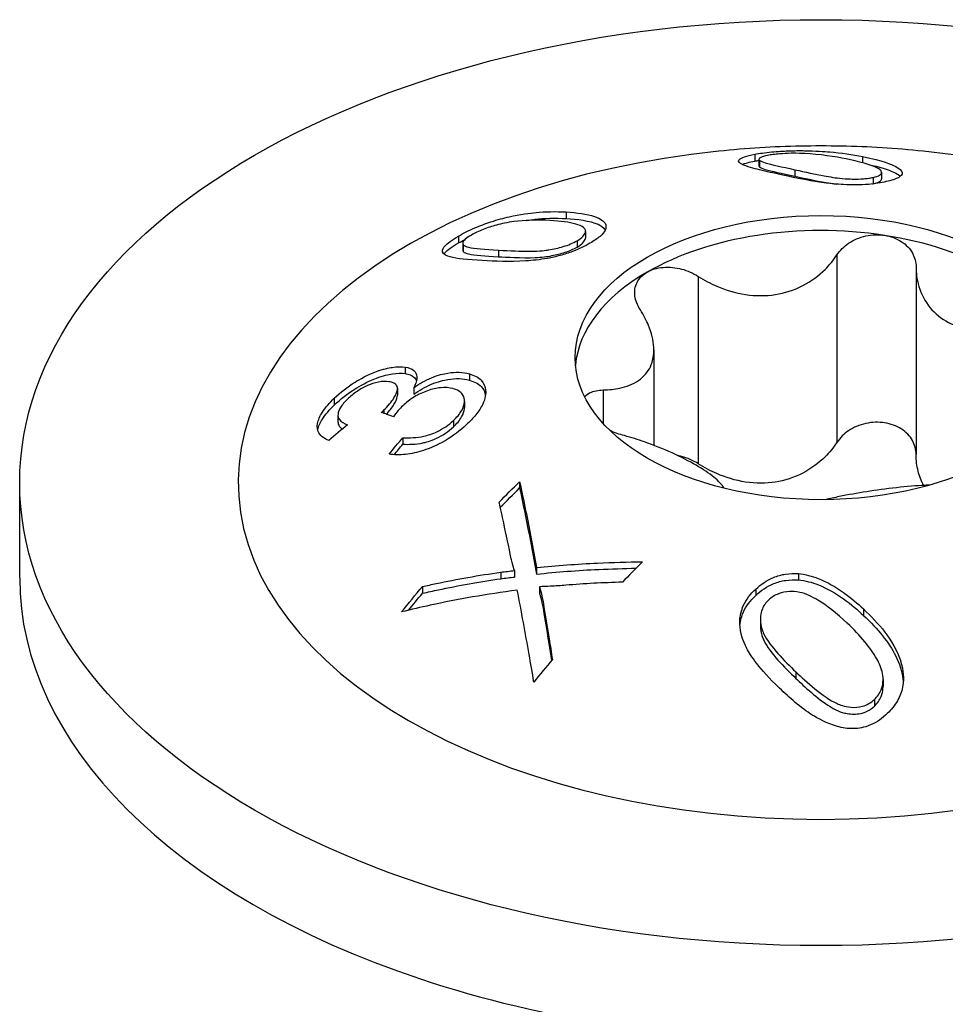
# Model space of a CAD drawing. Units: millimetres. Extents: x -56 to 124, y -644 to 4.
# Drawn here: x 102 to 115, y -405 to -391 of the extents above; entities that cross this region are included whole.
import ezdxf

# ---------------------------------------------------------------- set-up
doc = ezdxf.new("R2010")
doc.units = ezdxf.units.MM

# ---------------------------------------------------------------- blocks, each defined once
blk = doc.blocks.new('SWWZ80x300-ISO')
for p, q in [((-0.909, 126.775), (-0.909, 126.682)), ((-0.852, 126.708), (-0.852, 126.617)), ((0.569, 126.744), (0.569, 126.66)), ((-0.845, 126.694), (-0.845, 126.603)), ((-0.36, 126.564), (-0.36, 126.476)), ((0.717, 126.458), (0.717, 126.371)), ((0.832, 126.527), (0.832, 126.438)), ((-3.497, 125.984), (-3.497, 125.894)), ((-4.975, 125.654), (-4.975, 125.559)), ((-3.234, 125.718), (-3.234, 125.631)), ((-4.918, 125.554), (-4.918, 125.461)), ((-4.911, 125.533), (-4.911, 125.44)), ((-3.349, 125.589), (-3.349, 125.502)), ((-4.426, 125.461), (-4.426, 125.371)), ((0.219, 125.395), (0.219, 122.824)), ((1.306, 125.227), (1.306, 122.655)), ((-1.684, 125.101), (-1.684, 122.529)), ((-2.295, 124.092), (-2.295, 122.783)), ((-5.706, 123.856), (-5.706, 123.767)), ((-4.826, 123.763), (-4.826, 123.676)), ((-5.814, 123.561), (-5.814, 123.471)), ((-5.591, 123.574), (-5.591, 123.485)), ((-2.99, 123.543), (-2.99, 123.082)), ((-6.681, 123.429), (-6.681, 123.335)), ((-4.894, 123.39), (-4.894, 123.303)), ((-6.631, 123.197), (-6.631, 123.104)), ((-5.999, 123.268), (-5.999, 123.222)), ((-5.047, 123.122), (-5.047, 123.035)), ((-5.741, 122.888), (-5.741, 122.798)), ((-11, 120.964), (-11, 122.271)), ((-4.137, 122.284), (-4.137, 122.198)), ((-4.393, 121.043), (-4.393, 120.953)), ((-4.209, 121.065), (-4.209, 120.975)), ((-3.904, 121.105), (-3.904, 121.016)), ((-0.311, 121.023), (-0.311, 120.936)), ((-5.471, 120.846), (-5.471, 120.753)), ((-3.862, 120.844), (-3.862, 120.755)), ((-0.895, 120.811), (-0.895, 120.724)), ((-3.804, 120.564), (-3.804, 120.474)), ((0.583, 120.538), (0.583, 120.45)), ((-0.832, 120.398), (-0.832, 120.31)), ((-0.345, 119.676), (-0.345, 119.586)), ((0.852, 119.57), (0.852, 119.479)), ((0.733, 119.297), (0.733, 119.204))]:
    blk.add_line(p, q)
for centre, major_axis in [((0, 122.271), (11, 0)), ((0, 123.986), (3.375, 0))]:
    blk.add_ellipse(centre, major_axis=major_axis, ratio=0.57735)
for centre, major_axis, start_param, end_param in [((0, 122.271), (-8, 0), 4.888506, 10.819458), ((0, 123.781), (3.375, 0), 1.308997, 2.356194), ((0, 123.781), (3.375, 0), 0.261799, 1.308997), ((0, 123.781), (-3.375, 0), 5.497787, 6.230783), ((0, 120.964), (-11, 0), 0, 3.141593)]:
    blk.add_ellipse(centre, major_axis=major_axis, ratio=0.57735, start_param=start_param, end_param=end_param)
for points, knots in [([(1.402, 126.818), (1.213, 126.838), (1.025, 126.853), (0.652, 126.876), (0.465, 126.883), (0.093, 126.891), (-0.093, 126.891), (-0.465, 126.883), (-0.652, 126.876), (-1.025, 126.853), (-1.213, 126.838), (-1.402, 126.818)], [2.1800778, 2.1800778, 2.1800778, 2.1800778, 2.2505245, 2.2505245, 2.3209711, 2.3209711, 2.3914178, 2.3914178, 2.4618645, 2.4618645, 2.5323112, 2.5323112, 2.5323112, 2.5323112]), ([(-0.583, 126.502), (-0.688, 126.525), (-0.789, 126.548), (-0.949, 126.588), (-1.058, 126.617), (-1.139, 126.674), (-1.134, 126.692), (-1.107, 126.718), (-1.083, 126.73), (-1.012, 126.753), (-0.964, 126.765), (-0.909, 126.775)], [0, 0, 0, 0, 0.0463034, 0.0463034, 0.086139, 0.086139, 0.112847, 0.112847, 0.1358363, 0.1358363, 0.1606534, 0.1606534, 0.1606534, 0.1606534]), ([(-0.909, 126.775), (-0.844, 126.788), (-0.768, 126.799), (-0.592, 126.816), (-0.513, 126.82), (-0.366, 126.826), (-0.288, 126.826), (-0.08, 126.823), (0.049, 126.814), (0.276, 126.795), (0.44, 126.77), (0.569, 126.744)], [0, 0, 0, 0, 0.0293576, 0.0293576, 0.0588643, 0.0588643, 0.106368, 0.106368, 0.2223566, 0.2223566, 0.4810834, 0.4810834, 0.4810834, 0.4810834]), ([(-0.733, 126.76), (-0.774, 126.752), (-0.806, 126.743), (-0.84, 126.727), (-0.848, 126.721), (-0.854, 126.707), (-0.852, 126.701), (-0.845, 126.694)], [0, 0, 0, 0, 0.01831673, 0.01831673, 0.03068463, 0.03068463, 0.04397834, 0.04397834, 0.04397834, 0.04397834]), ([(0.345, 126.713), (0.203, 126.741), (-0.024, 126.777), (-0.256, 126.788), (-0.319, 126.79), (-0.464, 126.788), (-0.517, 126.785), (-0.6, 126.778), (-0.629, 126.775), (-0.685, 126.768), (-0.71, 126.764), (-0.733, 126.76)], [0, 0, 0, 0, 0.06311749, 0.06311749, 0.07404454, 0.07404454, 0.08059592, 0.08059592, 0.08454564, 0.08454564, 0.08863412, 0.08863412, 0.08863412, 0.08863412]), ([(0.717, 126.458), (0.755, 126.467), (0.785, 126.477), (0.824, 126.501), (0.832, 126.514), (0.832, 126.555), (0.795, 126.576), (0.698, 126.629), (0.504, 126.68), (0.345, 126.713)], [0, 0, 0, 0, 0.0171236, 0.0171236, 0.034782, 0.034782, 0.0715475, 0.0715475, 0.3379842, 0.3379842, 0.3379842, 0.3379842]), ([(0.569, 126.744), (0.856, 126.687), (0.966, 126.638), (1.073, 126.584), (1.11, 126.554), (1.119, 126.492), (1.089, 126.47), (1.028, 126.436), (0.968, 126.417), (0.895, 126.401)], [0, 0, 0, 0, 0.1283598, 0.1283598, 0.2667153, 0.2667153, 0.4051224, 0.4051224, 0.6435229, 0.6435229, 0.6435229, 0.6435229]), ([(-1.081, 126.636), (-1.081, 126.637), (-1.081, 126.637), (-1.042, 126.653), (-0.982, 126.668), (-0.909, 126.682)], [0.19504237, 0.19504237, 0.19504237, 0.19504237, 0.19526794, 0.19526794, 0.27244298, 0.27244298, 0.27244298, 0.27244298]), ([(-0.845, 126.694), (-0.832, 126.682), (-0.801, 126.67), (-0.683, 126.634), (-0.544, 126.604), (-0.36, 126.564)], [0, 0, 0, 0, 0.02401769, 0.02401769, 0.07992477, 0.07992477, 0.07992477, 0.07992477]), ([(-0.845, 126.603), (-0.832, 126.591), (-0.801, 126.58), (-0.682, 126.544), (-0.543, 126.515), (-0.36, 126.476)], [0, 0, 0, 0, 0.0242757, 0.0242757, 0.0801432, 0.0801432, 0.0801432, 0.0801432]), ([(-0.36, 126.564), (-0.213, 126.532), (-0.078, 126.503), (0.12, 126.466), (0.207, 126.451), (0.347, 126.439), (0.401, 126.437), (0.483, 126.435), (0.536, 126.436), (0.61, 126.442), (0.633, 126.444), (0.678, 126.45), (0.698, 126.454), (0.717, 126.458)], [0, 0, 0, 0, 0.0652367, 0.0652367, 0.1070464, 0.1070464, 0.1351635, 0.1351635, 0.1895122, 0.1895122, 0.2167516, 0.2167516, 0.2445713, 0.2445713, 0.2445713, 0.2445713]), ([(0.651, 126.635), (0.794, 126.604), (0.925, 126.566), (1.032, 126.515), (1.067, 126.497), (1.091, 126.474)], [0.0124459, 0.0124459, 0.0124459, 0.0124459, 0.07741841, 0.07741841, 0.09699094, 0.09699094, 0.09699094, 0.09699094]), ([(0.311, 126.359), (0.216, 126.364), (0.124, 126.374), (-0.207, 126.418), (-0.429, 126.468), (-0.583, 126.502)], [0, 0, 0, 0, 0.0287971, 0.0287971, 0.1102625, 0.1102625, 0.1102625, 0.1102625]), ([(-0.36, 126.476), (-0.194, 126.44), (-0.041, 126.407), (0.132, 126.377), (0.173, 126.371), (0.213, 126.365)], [0, 0, 0, 0, 0.07368718, 0.07368718, 0.09447095, 0.09447095, 0.09447095, 0.09447095]), ([(0.717, 126.371), (0.755, 126.379), (0.785, 126.389), (0.824, 126.413), (0.832, 126.426), (0.832, 126.438)], [0, 0, 0, 0, 0.01715134, 0.01715134, 0.03459341, 0.03459341, 0.03459341, 0.03459341]), ([(0.895, 126.401), (0.825, 126.385), (0.744, 126.371), (0.599, 126.359), (0.545, 126.356), (0.429, 126.354), (0.37, 126.355), (0.311, 126.359)], [0, 0, 0, 0, 0.03094805, 0.03094805, 0.04825444, 0.04825444, 0.06605766, 0.06605766, 0.06605766, 0.06605766]), ([(-4.975, 125.654), (-4.909, 125.692), (-4.835, 125.73), (-4.681, 125.796), (-4.608, 125.824), (-4.438, 125.879), (-4.355, 125.901), (-4.13, 125.951), (-3.995, 125.969), (-3.788, 125.989), (-3.648, 125.993), (-3.497, 125.984)], [0, 0, 0, 0, 0.0280175, 0.0280175, 0.0517363, 0.0517363, 0.0808919, 0.0808919, 0.1406673, 0.1406673, 0.2294445, 0.2294445, 0.2294445, 0.2294445]), ([(-4.044, 125.869), (-3.993, 125.876), (-3.953, 125.881), (-3.798, 125.898), (-3.654, 125.903), (-3.497, 125.894)], [0.1115134, 0.1115134, 0.1115134, 0.1115134, 0.1358493, 0.1358493, 0.2506427, 0.2506427, 0.2506427, 0.2506427]), ([(-3.497, 125.984), (-3.358, 125.976), (-3.211, 125.957), (-3.016, 125.891), (-2.981, 125.856), (-2.947, 125.799), (-2.947, 125.766), (-2.977, 125.706), (-3, 125.678), (-3.07, 125.618), (-3.118, 125.587), (-3.171, 125.556)], [0, 0, 0, 0, 0.0649071, 0.0649071, 0.1226299, 0.1226299, 0.1868209, 0.1868209, 0.2367084, 0.2367084, 0.2918574, 0.2918574, 0.2918574, 0.2918574]), ([(-3.497, 125.894), (-3.356, 125.887), (-3.168, 125.865), (-3.029, 125.802), (-2.982, 125.776), (-2.962, 125.736)], [0, 0, 0, 0, 0.06576178, 0.06576178, 0.08378251, 0.08378251, 0.08378251, 0.08378251]), ([(-3.721, 125.868), (-3.906, 125.879), (-4.073, 125.872), (-4.309, 125.84), (-4.381, 125.825), (-4.516, 125.787), (-4.577, 125.768), (-4.666, 125.733), (-4.695, 125.721), (-4.75, 125.695), (-4.776, 125.681), (-4.799, 125.668)], [0, 0, 0, 0, 0.0859606, 0.0859606, 0.1426628, 0.1426628, 0.1870194, 0.1870194, 0.2093874, 0.2093874, 0.2320478, 0.2320478, 0.2320478, 0.2320478]), ([(-3.349, 125.589), (-3.314, 125.609), (-3.287, 125.629), (-3.248, 125.669), (-3.238, 125.688), (-3.232, 125.721), (-3.23, 125.747), (-3.283, 125.791), (-3.325, 125.807), (-3.451, 125.842), (-3.571, 125.86), (-3.721, 125.868)], [0, 0, 0, 0, 0.01466309, 0.01466309, 0.02924178, 0.02924178, 0.04237178, 0.04237178, 0.05350475, 0.05350475, 0.07561107, 0.07561107, 0.07561107, 0.07561107]), ([(-4.649, 125.318), (-4.85, 125.329), (-5.002, 125.342), (-5.132, 125.379), (-5.187, 125.4), (-5.202, 125.469), (-5.179, 125.499), (-5.147, 125.536), (-5.122, 125.557), (-5.058, 125.604), (-5.019, 125.629), (-4.975, 125.654)], [0, 0, 0, 0, 0.0935063, 0.0935063, 0.1392765, 0.1392765, 0.1744488, 0.1744488, 0.2161632, 0.2161632, 0.2615084, 0.2615084, 0.2615084, 0.2615084]), ([(-4.799, 125.668), (-4.834, 125.647), (-4.863, 125.628), (-4.901, 125.594), (-4.912, 125.58), (-4.921, 125.554), (-4.918, 125.543), (-4.911, 125.533)], [0, 0, 0, 0, 0.01497077, 0.01497077, 0.02762212, 0.02762212, 0.04151617, 0.04151617, 0.04151617, 0.04151617]), ([(-3.349, 125.502), (-3.315, 125.522), (-3.287, 125.542), (-3.248, 125.583), (-3.238, 125.601), (-3.234, 125.623), (-3.234, 125.627), (-3.233, 125.631)], [0, 0, 0, 0, 0.01464452, 0.01464452, 0.02934468, 0.02934468, 0.03238718, 0.03238718, 0.03238718, 0.03238718]), ([(0.219, 125.395), (0.26, 125.458), (0.316, 125.513), (0.446, 125.6), (0.528, 125.636), (0.701, 125.674), (0.792, 125.676), (0.874, 125.664)], [0.02822296, 0.02822296, 0.02822296, 0.02822296, 0.05259324, 0.05259324, 0.07796832, 0.07796832, 0.10334341, 0.10334341, 0.10334341, 0.10334341]), ([(0.874, 125.664), (0.955, 125.651), (1.036, 125.622), (1.169, 125.537), (1.222, 125.48), (1.287, 125.363), (1.305, 125.296), (1.306, 125.227)], [0.10334341, 0.10334341, 0.10334341, 0.10334341, 0.12871849, 0.12871849, 0.15409357, 0.15409357, 0.17846385, 0.17846385, 0.17846385, 0.17846385]), ([(-5.176, 125.407), (-5.171, 125.413), (-5.167, 125.419), (-5.145, 125.443), (-5.12, 125.464), (-5.057, 125.51), (-5.018, 125.534), (-4.975, 125.559)], [0.16598292, 0.16598292, 0.16598292, 0.16598292, 0.17503343, 0.17503343, 0.21534243, 0.21534243, 0.25858796, 0.25858796, 0.25858796, 0.25858796]), ([(-4.911, 125.533), (-4.898, 125.518), (-4.87, 125.508), (-4.757, 125.481), (-4.614, 125.471), (-4.426, 125.461)], [0, 0, 0, 0, 0.02233877, 0.02233877, 0.08036668, 0.08036668, 0.08036668, 0.08036668]), ([(-4.426, 125.461), (-4.27, 125.452), (-4.124, 125.444), (-3.855, 125.446), (-3.775, 125.458), (-3.673, 125.475), (-3.605, 125.489), (-3.503, 125.52), (-3.469, 125.532), (-3.405, 125.559), (-3.375, 125.574), (-3.349, 125.589)], [0, 0, 0, 0, 0.0726131, 0.0726131, 0.1505103, 0.1505103, 0.2918977, 0.2918977, 0.3669126, 0.3669126, 0.4428454, 0.4428454, 0.4428454, 0.4428454]), ([(-4.426, 125.371), (-4.318, 125.365), (-4.114, 125.351), (-3.834, 125.362), (-3.766, 125.371), (-3.632, 125.397), (-3.571, 125.412), (-3.481, 125.441), (-3.452, 125.452), (-3.397, 125.476), (-3.372, 125.489), (-3.349, 125.502)], [0, 0, 0, 0, 0.050205, 0.050205, 0.0733291, 0.0733291, 0.0924495, 0.0924495, 0.1021578, 0.1021578, 0.1119731, 0.1119731, 0.1119731, 0.1119731]), ([(-3.171, 125.556), (-3.241, 125.516), (-3.32, 125.477), (-3.464, 125.422), (-3.521, 125.404), (-3.638, 125.371), (-3.696, 125.358), (-3.755, 125.348)], [0, 0, 0, 0, 0.02966211, 0.02966211, 0.04774059, 0.04774059, 0.06607165, 0.06607165, 0.06607165, 0.06607165]), ([(-4.911, 125.44), (-4.898, 125.426), (-4.869, 125.416), (-4.755, 125.39), (-4.613, 125.381), (-4.426, 125.371)], [0, 0, 0, 0, 0.02262356, 0.02262356, 0.08060975, 0.08060975, 0.08060975, 0.08060975]), ([(-3.755, 125.348), (-3.859, 125.329), (-3.96, 125.318), (-4.273, 125.299), (-4.48, 125.308), (-4.649, 125.318)], [0, 0, 0, 0, 0.0329573, 0.0329573, 0.1114971, 0.1114971, 0.1114971, 0.1114971]), ([(-1.684, 125.101), (-1.602, 125.049), (-1.516, 125.003), (-1.311, 124.915), (-1.174, 124.873), (-0.896, 124.831), (-0.754, 124.832), (-0.501, 124.871), (-0.37, 124.913), (-0.133, 125.034), (-0.028, 125.114), (0.116, 125.256), (0.171, 125.323), (0.219, 125.395)], [0.0579032, 0.0579032, 0.0579032, 0.0579032, 0.0857843, 0.0857843, 0.1251708, 0.1251708, 0.1645574, 0.1645574, 0.2039439, 0.2039439, 0.2433305, 0.2433305, 0.2712116, 0.2712116, 0.2712116, 0.2712116]), ([(-2.386, 125.159), (-2.327, 125.194), (-2.25, 125.217), (-2.084, 125.232), (-1.995, 125.223), (-1.835, 125.181), (-1.755, 125.146), (-1.684, 125.101)], [0.10334341, 0.10334341, 0.10334341, 0.10334341, 0.12871849, 0.12871849, 0.15409357, 0.15409357, 0.17846385, 0.17846385, 0.17846385, 0.17846385]), ([(1.306, 125.227), (1.306, 125.148), (1.316, 125.07), (1.359, 124.899), (1.405, 124.796), (1.536, 124.618), (1.622, 124.543), (1.808, 124.435), (1.921, 124.395), (2.167, 124.356), (2.299, 124.356), (2.511, 124.38), (2.604, 124.398), (2.699, 124.423)], [0.0579032, 0.0579032, 0.0579032, 0.0579032, 0.0857843, 0.0857843, 0.1251708, 0.1251708, 0.1645574, 0.1645574, 0.2039439, 0.2039439, 0.2433305, 0.2433305, 0.2712116, 0.2712116, 0.2712116, 0.2712116]), ([(-2.48, 124.642), (-2.52, 124.704), (-2.546, 124.77), (-2.563, 124.895), (-2.554, 124.961), (-2.495, 125.076), (-2.446, 125.125), (-2.386, 125.159)], [0.02822296, 0.02822296, 0.02822296, 0.02822296, 0.05259324, 0.05259324, 0.07796832, 0.07796832, 0.10334341, 0.10334341, 0.10334341, 0.10334341]), ([(-2.99, 123.543), (-2.908, 123.545), (-2.832, 123.554), (-2.671, 123.588), (-2.579, 123.622), (-2.432, 123.722), (-2.376, 123.788), (-2.308, 123.935), (-2.291, 124.026), (-2.3, 124.223), (-2.327, 124.329), (-2.395, 124.496), (-2.433, 124.569), (-2.48, 124.642)], [0.0579032, 0.0579032, 0.0579032, 0.0579032, 0.0857843, 0.0857843, 0.1251708, 0.1251708, 0.1645574, 0.1645574, 0.2039439, 0.2039439, 0.2433305, 0.2433305, 0.2712116, 0.2712116, 0.2712116, 0.2712116]), ([(-6.681, 123.429), (-6.597, 123.51), (-6.502, 123.584), (-6.332, 123.69), (-6.228, 123.75), (-6.01, 123.83), (-5.936, 123.845), (-5.819, 123.863), (-5.759, 123.865), (-5.706, 123.856)], [0, 0, 0, 0, 0.03759701, 0.03759701, 0.06013672, 0.06013672, 0.07707319, 0.07707319, 0.09998296, 0.09998296, 0.09998296, 0.09998296]), ([(-6.681, 123.335), (-6.597, 123.417), (-6.502, 123.491), (-6.333, 123.597), (-6.228, 123.658), (-6.009, 123.74), (-5.934, 123.755), (-5.818, 123.773), (-5.758, 123.775), (-5.706, 123.767)], [0, 0, 0, 0, 0.03768027, 0.03768027, 0.05999365, 0.05999365, 0.07680201, 0.07680201, 0.0992031, 0.0992031, 0.0992031, 0.0992031]), ([(-5.706, 123.856), (-5.657, 123.849), (-5.617, 123.834), (-5.565, 123.787), (-5.55, 123.76), (-5.546, 123.702), (-5.549, 123.679), (-5.564, 123.629), (-5.576, 123.602), (-5.591, 123.574)], [0, 0, 0, 0, 0.02208315, 0.02208315, 0.04069167, 0.04069167, 0.05161253, 0.05161253, 0.06342235, 0.06342235, 0.06342235, 0.06342235]), ([(-5.706, 123.767), (-5.657, 123.759), (-5.617, 123.744), (-5.573, 123.705), (-5.56, 123.687), (-5.553, 123.666)], [0, 0, 0, 0, 0.02212958, 0.02212958, 0.03485649, 0.03485649, 0.03485649, 0.03485649]), ([(-5.591, 123.574), (-5.515, 123.627), (-5.434, 123.674), (-5.258, 123.747), (-5.182, 123.765), (-5.069, 123.783), (-5.018, 123.787), (-4.918, 123.783), (-4.87, 123.775), (-4.826, 123.763)], [0, 0, 0, 0, 0.0284124, 0.0284124, 0.0573724, 0.0573724, 0.0835871, 0.0835871, 0.1120062, 0.1120062, 0.1120062, 0.1120062]), ([(-4.826, 123.763), (-4.759, 123.745), (-4.703, 123.717), (-4.628, 123.639), (-4.608, 123.592), (-4.6, 123.492), (-4.606, 123.427), (-4.667, 123.299), (-4.698, 123.251), (-4.775, 123.155), (-4.82, 123.109), (-4.869, 123.063)], [0, 0, 0, 0, 0.0294568, 0.0294568, 0.057097, 0.057097, 0.0812766, 0.0812766, 0.0957429, 0.0957429, 0.1101398, 0.1101398, 0.1101398, 0.1101398]), ([(-5.933, 123.656), (-5.974, 123.662), (-6.021, 123.661), (-6.129, 123.64), (-6.182, 123.621), (-6.274, 123.581), (-6.322, 123.555), (-6.417, 123.491), (-6.46, 123.456), (-6.499, 123.418)], [0, 0, 0, 0, 0.01861413, 0.01861413, 0.03848285, 0.03848285, 0.06218344, 0.06218344, 0.08693298, 0.08693298, 0.08693298, 0.08693298]), ([(-5.999, 123.268), (-5.943, 123.322), (-5.895, 123.378), (-5.841, 123.468), (-5.821, 123.509), (-5.812, 123.566), (-5.815, 123.586), (-5.834, 123.617), (-5.848, 123.628), (-5.885, 123.646), (-5.908, 123.652), (-5.933, 123.656)], [0, 0, 0, 0, 0.02528788, 0.02528788, 0.04132078, 0.04132078, 0.05255384, 0.05255384, 0.06225192, 0.06225192, 0.07299352, 0.07299352, 0.07299352, 0.07299352]), ([(-5.591, 123.485), (-5.515, 123.538), (-5.434, 123.585), (-5.258, 123.659), (-5.181, 123.677), (-5.068, 123.696), (-5.017, 123.699), (-4.917, 123.696), (-4.87, 123.688), (-4.826, 123.676)], [0, 0, 0, 0, 0.0284788, 0.0284788, 0.0574898, 0.0574898, 0.0838438, 0.0838438, 0.112145, 0.112145, 0.112145, 0.112145]), ([(-4.826, 123.676), (-4.758, 123.658), (-4.702, 123.63), (-4.631, 123.555), (-4.613, 123.516), (-4.606, 123.47)], [0, 0, 0, 0, 0.02985196, 0.02985196, 0.05394307, 0.05394307, 0.05394307, 0.05394307]), ([(-5.967, 123.21), (-5.924, 123.254), (-5.889, 123.299), (-5.841, 123.378), (-5.821, 123.419), (-5.815, 123.459), (-5.814, 123.465), (-5.814, 123.471)], [0.0050326, 0.0050326, 0.0050326, 0.0050326, 0.02533753, 0.02533753, 0.04123251, 0.04123251, 0.04424134, 0.04424134, 0.04424134, 0.04424134]), ([(-5.052, 123.561), (-5.102, 123.574), (-5.159, 123.579), (-5.279, 123.568), (-5.338, 123.554), (-5.465, 123.51), (-5.525, 123.482), (-5.642, 123.411), (-5.695, 123.37), (-5.742, 123.326)], [0, 0, 0, 0, 0.02212039, 0.02212039, 0.04141825, 0.04141825, 0.06005683, 0.06005683, 0.07943596, 0.07943596, 0.07943596, 0.07943596]), ([(-5.047, 123.122), (-5, 123.166), (-4.96, 123.212), (-4.91, 123.3), (-4.897, 123.34), (-4.893, 123.415), (-4.9, 123.451), (-4.935, 123.501), (-4.953, 123.516), (-4.997, 123.543), (-5.023, 123.553), (-5.052, 123.561)], [0, 0, 0, 0, 0.02085051, 0.02085051, 0.03943918, 0.03943918, 0.05796298, 0.05796298, 0.06923827, 0.06923827, 0.08096182, 0.08096182, 0.08096182, 0.08096182]), ([(-3.246, 123.452), (-3.226, 123.474), (-3.2, 123.493), (-3.122, 123.528), (-3.06, 123.541), (-2.99, 123.543)], [0.13753652, 0.13753652, 0.13753652, 0.13753652, 0.15409357, 0.15409357, 0.17846385, 0.17846385, 0.17846385, 0.17846385]), ([(-6.755, 122.849), (-6.815, 122.872), (-6.865, 122.905), (-6.913, 122.989), (-6.919, 123.031), (-6.902, 123.13), (-6.88, 123.182), (-6.803, 123.301), (-6.746, 123.366), (-6.681, 123.429)], [0, 0, 0, 0, 0.0333336, 0.0333336, 0.0584702, 0.0584702, 0.0829447, 0.0829447, 0.1118911, 0.1118911, 0.1118911, 0.1118911]), ([(-6.909, 122.995), (-6.899, 123.041), (-6.877, 123.091), (-6.802, 123.207), (-6.745, 123.273), (-6.681, 123.335)], [0.05981247, 0.05981247, 0.05981247, 0.05981247, 0.08310186, 0.08310186, 0.11199149, 0.11199149, 0.11199149, 0.11199149]), ([(-6.499, 123.418), (-6.539, 123.38), (-6.573, 123.34), (-6.616, 123.269), (-6.627, 123.239), (-6.632, 123.19), (-6.631, 123.163), (-6.587, 123.103), (-6.545, 123.081), (-6.499, 123.065)], [0, 0, 0, 0, 0.01766611, 0.01766611, 0.03230242, 0.03230242, 0.0429514, 0.0429514, 0.05562317, 0.05562317, 0.05562317, 0.05562317]), ([(-5.742, 123.326), (-5.764, 123.304), (-5.785, 123.282), (-5.828, 123.232), (-5.85, 123.203), (-5.87, 123.175)], [0, 0, 0, 0, 0.00995198, 0.00995198, 0.0223982, 0.0223982, 0.0223982, 0.0223982]), ([(-6.037, 123.235), (-6.03, 123.241), (-6.022, 123.248), (-6.01, 123.258), (-6.004, 123.263), (-5.999, 123.268)], [0, 0, 0, 0, 0.002987565, 0.002987565, 0.005106889, 0.005106889, 0.005106889, 0.005106889]), ([(-5.047, 123.035), (-4.999, 123.079), (-4.96, 123.125), (-4.91, 123.213), (-4.897, 123.252), (-4.895, 123.294), (-4.894, 123.299), (-4.894, 123.303)], [0, 0, 0, 0, 0.02100769, 0.02100769, 0.03927968, 0.03927968, 0.04148425, 0.04148425, 0.04148425, 0.04148425]), ([(-6.631, 123.104), (-6.631, 123.086), (-6.626, 123.065), (-6.601, 123.029), (-6.587, 123.017), (-6.57, 123.006)], [0.03453944, 0.03453944, 0.03453944, 0.03453944, 0.04297662, 0.04297662, 0.04865807, 0.04865807, 0.04865807, 0.04865807]), ([(-4.869, 123.063), (-4.954, 122.983), (-5.051, 122.909), (-5.272, 122.782), (-5.376, 122.74), (-5.542, 122.686), (-5.623, 122.668), (-5.784, 122.65), (-5.86, 122.652), (-5.929, 122.662)], [0, 0, 0, 0, 0.0379762, 0.0379762, 0.0766756, 0.0766756, 0.1159095, 0.1159095, 0.156853, 0.156853, 0.156853, 0.156853]), ([(-5.741, 122.888), (-5.647, 122.883), (-5.549, 122.888), (-5.396, 122.921), (-5.336, 122.94), (-5.226, 122.992), (-5.188, 123.014), (-5.113, 123.065), (-5.078, 123.093), (-5.047, 123.122)], [0, 0, 0, 0, 0.03560327, 0.03560327, 0.05658906, 0.05658906, 0.0689019, 0.0689019, 0.08171795, 0.08171795, 0.08171795, 0.08171795]), ([(0.874, 123.092), (0.792, 123.104), (0.701, 123.102), (0.528, 123.064), (0.446, 123.029), (0.316, 122.941), (0.26, 122.886), (0.219, 122.824)], [0.25980601, 0.25980601, 0.25980601, 0.25980601, 0.28518109, 0.28518109, 0.31055617, 0.31055617, 0.33492646, 0.33492646, 0.33492646, 0.33492646]), ([(1.306, 122.655), (1.305, 122.724), (1.287, 122.791), (1.222, 122.909), (1.169, 122.965), (1.036, 123.05), (0.955, 123.079), (0.874, 123.092)], [0.18468556, 0.18468556, 0.18468556, 0.18468556, 0.20905584, 0.20905584, 0.23443093, 0.23443093, 0.25980601, 0.25980601, 0.25980601, 0.25980601]), ([(-5.741, 122.798), (-5.657, 122.794), (-5.562, 122.797), (-5.428, 122.824), (-5.36, 122.841), (-5.235, 122.899), (-5.194, 122.922), (-5.116, 122.975), (-5.08, 123.004), (-5.047, 123.035)], [0, 0, 0, 0, 0.03178023, 0.03178023, 0.04423454, 0.04423454, 0.0506522, 0.0506522, 0.05727969, 0.05727969, 0.05727969, 0.05727969]), ([(-1.33, 122.195), (-1.331, 122.197), (-1.332, 122.199), (-1.359, 122.244), (-1.405, 122.294), (-1.536, 122.399), (-1.622, 122.455), (-1.808, 122.563), (-1.921, 122.622), (-2.167, 122.734), (-2.299, 122.787), (-2.511, 122.861), (-2.604, 122.89), (-2.699, 122.916)], [0.0836983, 0.0836983, 0.0836983, 0.0836983, 0.0857843, 0.0857843, 0.1251708, 0.1251708, 0.1645574, 0.1645574, 0.2039439, 0.2039439, 0.2433305, 0.2433305, 0.2712116, 0.2712116, 0.2712116, 0.2712116]), ([(0.219, 122.824), (0.171, 122.751), (0.116, 122.684), (-0.028, 122.542), (-0.133, 122.462), (-0.37, 122.341), (-0.501, 122.299), (-0.754, 122.26), (-0.896, 122.259), (-1.174, 122.301), (-1.311, 122.343), (-1.516, 122.431), (-1.602, 122.477), (-1.684, 122.529)], [0.6014194, 0.6014194, 0.6014194, 0.6014194, 0.6293005, 0.6293005, 0.668687, 0.668687, 0.7080736, 0.7080736, 0.7474601, 0.7474601, 0.7868467, 0.7868467, 0.8147277, 0.8147277, 0.8147277, 0.8147277]), ([(1.409, 122.233), (1.375, 122.296), (1.35, 122.362), (1.316, 122.498), (1.306, 122.576), (1.306, 122.655)], [0.761245, 0.761245, 0.761245, 0.761245, 0.78684668, 0.78684668, 0.81472774, 0.81472774, 0.81472774, 0.81472774]), ([(-1.684, 122.529), (-1.755, 122.574), (-1.835, 122.609), (-1.931, 122.634), (-1.949, 122.638), (-1.967, 122.642)], [0.18468556, 0.18468556, 0.18468556, 0.18468556, 0.20905584, 0.20905584, 0.21453664, 0.21453664, 0.21453664, 0.21453664]), ([(-4.137, 122.284), (-4.109, 122.156), (-4.082, 122.024), (-4.003, 121.636), (-3.953, 121.373), (-3.904, 121.105)], [3.8722948, 3.8722948, 3.8722948, 3.8722948, 3.9250633, 3.9250633, 4.0237735, 4.0237735, 4.0237735, 4.0237735]), ([(-4.137, 122.198), (-4.11, 122.072), (-4.083, 121.943), (-4.005, 121.555), (-3.953, 121.288), (-3.904, 121.016)], [3.8410021, 3.8410021, 3.8410021, 3.8410021, 3.8924446, 3.8924446, 3.9925628, 3.9925628, 3.9925628, 3.9925628]), ([(1.487, 122.236), (1.468, 122.236), (1.45, 122.235), (1.311, 122.228), (1.174, 122.217), (0.896, 122.186), (0.754, 122.166), (0.501, 122.127), (0.37, 122.104), (0.184, 122.066), (0.121, 122.052), (0.063, 122.037)], [0.079757, 0.079757, 0.079757, 0.079757, 0.0857843, 0.0857843, 0.1251708, 0.1251708, 0.1645574, 0.1645574, 0.2039439, 0.2039439, 0.2264039, 0.2264039, 0.2264039, 0.2264039]), ([(-4.252, 121.226), (-4.286, 121.393), (-4.321, 121.558), (-4.376, 121.816), (-4.397, 121.911), (-4.418, 122.004)], [3.3856395, 3.3856395, 3.3856395, 3.3856395, 3.4481927, 3.4481927, 3.4858933, 3.4858933, 3.4858933, 3.4858933]), ([(-4.209, 121.065), (-4.219, 121.098), (-4.228, 121.13), (-4.242, 121.181), (-4.248, 121.206), (-4.252, 121.226)], [0, 0, 0, 0, 0.01341038, 0.01341038, 0.02193797, 0.02193797, 0.02193797, 0.02193797]), ([(-3.904, 121.105), (-3.629, 121.134), (-3.348, 121.155), (-2.861, 121.178), (-2.655, 121.183), (-2.45, 121.185)], [3.3917805, 3.3917805, 3.3917805, 3.3917805, 3.4715788, 3.4715788, 3.5296338, 3.5296338, 3.5296338, 3.5296338]), ([(-5.471, 120.846), (-5.407, 120.86), (-5.344, 120.874), (-4.998, 120.947), (-4.7, 121), (-4.393, 121.043)], [3.2314867, 3.2314867, 3.2314867, 3.2314867, 3.2517156, 3.2517156, 3.3436071, 3.3436071, 3.3436071, 3.3436071]), ([(-4.393, 121.043), (-4.362, 121.047), (-4.332, 121.051), (-4.271, 121.058), (-4.24, 121.062), (-4.209, 121.065)], [0, 0, 0, 0, 0.00964711, 0.00964711, 0.01934551, 0.01934551, 0.01934551, 0.01934551]), ([(-3.904, 121.016), (-3.624, 121.046), (-3.339, 121.068), (-2.881, 121.089), (-2.71, 121.094), (-2.538, 121.097)], [3.3603539, 3.3603539, 3.3603539, 3.3603539, 3.4415584, 3.4415584, 3.4899237, 3.4899237, 3.4899237, 3.4899237]), ([(-0.895, 120.811), (-0.825, 120.876), (-0.744, 120.932), (-0.599, 120.992), (-0.545, 121.008), (-0.429, 121.026), (-0.37, 121.027), (-0.311, 121.023)], [0, 0, 0, 0, 0.03094805, 0.03094805, 0.04825444, 0.04825444, 0.06605766, 0.06605766, 0.06605766, 0.06605766]), ([(-5.471, 120.753), (-5.397, 120.77), (-5.324, 120.786), (-4.979, 120.859), (-4.69, 120.91), (-4.393, 120.953)], [3.1998214, 3.1998214, 3.1998214, 3.1998214, 3.2230649, 3.2230649, 3.3121141, 3.3121141, 3.3121141, 3.3121141]), ([(-4.393, 120.953), (-4.362, 120.958), (-4.332, 120.961), (-4.27, 120.969), (-4.24, 120.972), (-4.209, 120.975)], [0, 0, 0, 0, 0.00968267, 0.00968267, 0.01935825, 0.01935825, 0.01935825, 0.01935825]), ([(-2.727, 120.905), (-2.858, 120.902), (-2.989, 120.897), (-3.248, 120.883), (-3.376, 120.874), (-3.503, 120.864)], [3.84342296, 3.84342296, 3.84342296, 3.84342296, 3.88043454, 3.88043454, 3.91672103, 3.91672103, 3.91672103, 3.91672103]), ([(-0.895, 120.724), (-0.824, 120.79), (-0.742, 120.848), (-0.595, 120.907), (-0.541, 120.922), (-0.427, 120.939), (-0.369, 120.941), (-0.311, 120.936)], [0, 0, 0, 0, 0.03149025, 0.03149025, 0.048645, 0.048645, 0.06607952, 0.06607952, 0.06607952, 0.06607952]), ([(-0.311, 121.023), (-0.216, 121.015), (-0.124, 120.99), (0.207, 120.861), (0.429, 120.682), (0.583, 120.538)], [0, 0, 0, 0, 0.0287971, 0.0287971, 0.1102625, 0.1102625, 0.1102625, 0.1102625]), ([(-0.311, 120.936), (-0.215, 120.928), (-0.123, 120.904), (0.209, 120.773), (0.431, 120.593), (0.583, 120.45)], [0, 0, 0, 0, 0.0289429, 0.0289429, 0.1106473, 0.1106473, 0.1106473, 0.1106473]), ([(-4.169, 120.795), (-4.586, 120.742), (-4.988, 120.672), (-5.492, 120.561), (-5.624, 120.53), (-5.758, 120.497)], [3.9804339, 3.9804339, 3.9804339, 3.9804339, 4.102741, 4.102741, 4.1444963, 4.1444963, 4.1444963, 4.1444963]), ([(-3.941, 119.536), (-3.963, 119.667), (-3.985, 119.793), (-4.058, 120.206), (-4.112, 120.503), (-4.169, 120.795)], [3.1821122, 3.1821122, 3.1821122, 3.1821122, 3.2260832, 3.2260832, 3.3326791, 3.3326791, 3.3326791, 3.3326791]), ([(-3.503, 120.864), (-3.572, 120.858), (-3.644, 120.853), (-3.759, 120.846), (-3.815, 120.844), (-3.862, 120.844)], [0, 0, 0, 0, 0.02124117, 0.02124117, 0.03628819, 0.03628819, 0.03628819, 0.03628819]), ([(-3.862, 120.844), (-3.85, 120.802), (-3.839, 120.758), (-3.82, 120.665), (-3.811, 120.615), (-3.804, 120.564)], [0, 0, 0, 0, 0.01697445, 0.01697445, 0.03599215, 0.03599215, 0.03599215, 0.03599215]), ([(-3.862, 120.755), (-3.849, 120.712), (-3.839, 120.668), (-3.82, 120.574), (-3.811, 120.524), (-3.804, 120.474)], [0, 0, 0, 0, 0.01711379, 0.01711379, 0.03601954, 0.03601954, 0.03601954, 0.03601954]), ([(-0.569, 119.45), (-0.856, 119.725), (-0.966, 119.897), (-1.073, 120.102), (-1.11, 120.214), (-1.119, 120.446), (-1.089, 120.531), (-1.028, 120.667), (-0.968, 120.743), (-0.895, 120.811)], [0, 0, 0, 0, 0.1283598, 0.1283598, 0.2667153, 0.2667153, 0.4051224, 0.4051224, 0.6435229, 0.6435229, 0.6435229, 0.6435229]), ([(0.36, 120.342), (0.213, 120.479), (0.078, 120.585), (-0.12, 120.706), (-0.207, 120.749), (-0.347, 120.778), (-0.401, 120.778), (-0.483, 120.775), (-0.536, 120.766), (-0.61, 120.737), (-0.633, 120.725), (-0.678, 120.697), (-0.698, 120.681), (-0.717, 120.664)], [0, 0, 0, 0, 0.0652367, 0.0652367, 0.1070464, 0.1070464, 0.1351635, 0.1351635, 0.1895122, 0.1895122, 0.2167516, 0.2167516, 0.2445713, 0.2445713, 0.2445713, 0.2445713]), ([(-1.113, 120.31), (-1.107, 120.389), (-1.086, 120.449), (-1.031, 120.576), (-0.97, 120.654), (-0.895, 120.724)], [0.11211973, 0.11211973, 0.11211973, 0.11211973, 0.12979227, 0.12979227, 0.1708187, 0.1708187, 0.1708187, 0.1708187]), ([(-0.717, 120.664), (-0.755, 120.628), (-0.785, 120.587), (-0.824, 120.495), (-0.832, 120.446), (-0.832, 120.293), (-0.795, 120.216), (-0.698, 120.023), (-0.504, 119.828), (-0.345, 119.676)], [0, 0, 0, 0, 0.0171236, 0.0171236, 0.034782, 0.034782, 0.0715475, 0.0715475, 0.3379842, 0.3379842, 0.3379842, 0.3379842]), ([(-3.804, 120.564), (-3.779, 120.419), (-3.755, 120.274), (-3.717, 120.038), (-3.702, 119.943), (-3.687, 119.845)], [4.09283179, 4.09283179, 4.09283179, 4.09283179, 4.14564716, 4.14564716, 4.17927263, 4.17927263, 4.17927263, 4.17927263]), ([(0.583, 120.538), (0.688, 120.44), (0.789, 120.334), (0.949, 120.126), (1.058, 119.966), (1.139, 119.646), (1.134, 119.541), (1.107, 119.399), (1.083, 119.337), (1.012, 119.213), (0.964, 119.155), (0.909, 119.103)], [0, 0, 0, 0, 0.0463034, 0.0463034, 0.086139, 0.086139, 0.112847, 0.112847, 0.1358363, 0.1358363, 0.1606534, 0.1606534, 0.1606534, 0.1606534]), ([(-3.804, 120.474), (-3.781, 120.336), (-3.758, 120.199), (-3.724, 119.987), (-3.711, 119.91), (-3.699, 119.83)], [4.06176165, 4.06176165, 4.06176165, 4.06176165, 4.11169893, 4.11169893, 4.13928552, 4.13928552, 4.13928552, 4.13928552]), ([(0.583, 120.45), (0.785, 120.261), (0.936, 120.074), (1.076, 119.797), (1.121, 119.673), (1.129, 119.54)], [0, 0, 0, 0, 0.0894818, 0.0894818, 0.1431181, 0.1431181, 0.1431181, 0.1431181]), ([(-0.832, 120.31), (-0.832, 120.308), (-0.832, 120.307), (-0.831, 120.202), (-0.794, 120.126), (-0.696, 119.932), (-0.503, 119.736), (-0.345, 119.586)], [0.0345934, 0.0345934, 0.0345934, 0.0345934, 0.034987, 0.034987, 0.0718957, 0.0718957, 0.3327968, 0.3327968, 0.3327968, 0.3327968]), ([(0.845, 119.653), (0.832, 119.723), (0.801, 119.793), (0.683, 120.003), (0.544, 120.169), (0.36, 120.342)], [0, 0, 0, 0, 0.02401769, 0.02401769, 0.07992477, 0.07992477, 0.07992477, 0.07992477]), ([(-0.345, 119.676), (-0.203, 119.542), (0.024, 119.332), (0.256, 119.224), (0.319, 119.198), (0.464, 119.186), (0.517, 119.189), (0.6, 119.212), (0.629, 119.224), (0.685, 119.256), (0.71, 119.275), (0.733, 119.297)], [0, 0, 0, 0, 0.06311749, 0.06311749, 0.07404454, 0.07404454, 0.08059592, 0.08059592, 0.08454564, 0.08454564, 0.08863412, 0.08863412, 0.08863412, 0.08863412]), ([(-0.345, 119.586), (-0.232, 119.478), (-0.048, 119.306), (0.242, 119.128), (0.31, 119.113), (0.399, 119.096), (0.461, 119.092), (0.561, 119.106), (0.6, 119.118), (0.672, 119.154), (0.704, 119.177), (0.733, 119.204)], [0, 0, 0, 0, 0.0502885, 0.0502885, 0.0834394, 0.0834394, 0.1531481, 0.1531481, 0.1998133, 0.1998133, 0.2480084, 0.2480084, 0.2480084, 0.2480084]), ([(0.733, 119.297), (0.774, 119.336), (0.806, 119.381), (0.84, 119.465), (0.848, 119.5), (0.854, 119.575), (0.852, 119.615), (0.845, 119.653)], [0, 0, 0, 0, 0.01831673, 0.01831673, 0.03068463, 0.03068463, 0.04397834, 0.04397834, 0.04397834, 0.04397834]), ([(0.909, 119.103), (0.844, 119.039), (0.768, 118.984), (0.592, 118.909), (0.513, 118.899), (0.366, 118.893), (0.288, 118.909), (0.08, 118.967), (-0.049, 119.04), (-0.276, 119.179), (-0.44, 119.327), (-0.569, 119.45)], [0, 0, 0, 0, 0.0293576, 0.0293576, 0.0588643, 0.0588643, 0.106368, 0.106368, 0.2223566, 0.2223566, 0.4810834, 0.4810834, 0.4810834, 0.4810834]), ([(0.733, 119.204), (0.774, 119.244), (0.806, 119.289), (0.84, 119.373), (0.848, 119.409), (0.852, 119.456), (0.852, 119.468), (0.852, 119.479)], [0, 0, 0, 0, 0.018353, 0.018353, 0.03072223, 0.03072223, 0.03457901, 0.03457901, 0.03457901, 0.03457901])]:
    blk.add_open_spline(points, degree=3, knots=knots)
for points in [[(-0.909, 126.682), (-0.891, 126.685), (-0.872, 126.688), (-0.852, 126.692)], [(-0.852, 126.617), (-0.852, 126.612), (-0.85, 126.608), (-0.845, 126.603)], [(0.709, 126.369), (0.712, 126.37), (0.714, 126.37), (0.717, 126.371)], [(-4.975, 125.559), (-4.947, 125.575), (-4.917, 125.592), (-4.885, 125.608)], [(-4.918, 125.461), (-4.918, 125.453), (-4.915, 125.447), (-4.911, 125.44)], [(-5.87, 123.175), (-5.926, 123.196), (-5.982, 123.216), (-6.037, 123.235)], [(-6.499, 123.065), (-6.585, 122.994), (-6.67, 122.922), (-6.755, 122.849)], [(-2.699, 122.916), (-2.766, 122.934), (-2.833, 122.957), (-2.896, 122.985)], [(-5.929, 122.662), (-5.867, 122.737), (-5.804, 122.812), (-5.741, 122.888)], [(-5.86, 122.655), (-5.821, 122.702), (-5.781, 122.75), (-5.741, 122.798)], [(-4.418, 122.004), (-4.326, 122.099), (-4.232, 122.192), (-4.137, 122.284)], [(-4.402, 121.933), (-4.315, 122.022), (-4.226, 122.11), (-4.137, 122.198)], [(-2.45, 121.185), (-2.543, 121.092), (-2.636, 120.999), (-2.727, 120.905)], [(-5.758, 120.497), (-5.662, 120.616), (-5.566, 120.732), (-5.471, 120.846)], [(-5.662, 120.52), (-5.598, 120.599), (-5.534, 120.677), (-5.471, 120.753)], [(-3.687, 119.845), (-3.771, 119.744), (-3.856, 119.641), (-3.941, 119.536)]]:
    blk.add_open_spline(points, degree=3)

msp = doc.modelspace()

# ---------------------------------------------------------------- block references
msp.add_blockref('SWWZ80x300-ISO', (113.11, -519.732))

doc.saveas('drawing.dxf')
